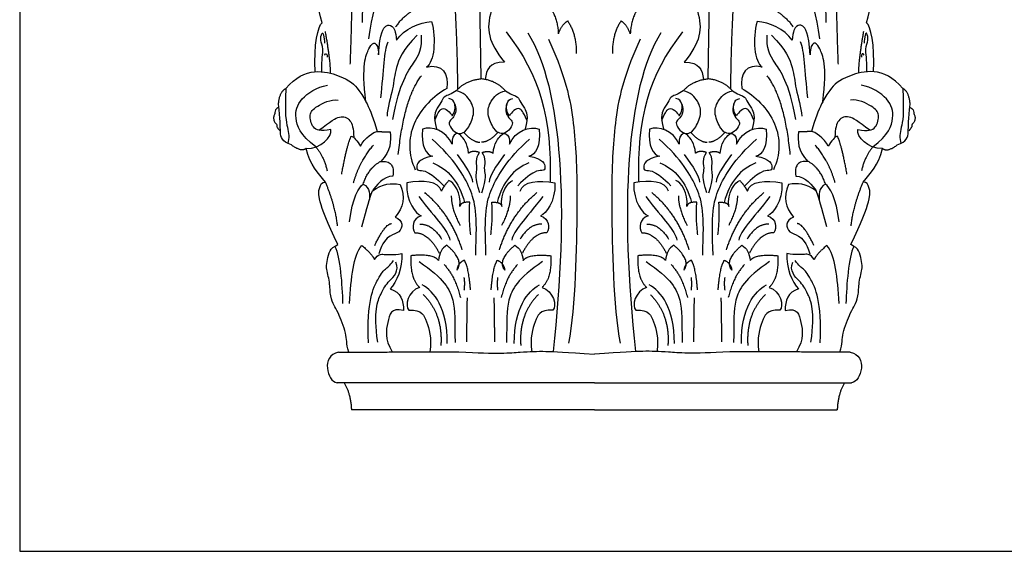
# Model space of a CAD drawing. Units: millimetres. Extents: x 424 to 794, y 355 to 661.
# Drawn here: x 424 to 614, y 355 to 457 of the extents above; entities that cross this region are included whole.
import ezdxf

# ---------------------------------------------------------------- set-up
doc = ezdxf.new("R2010")
doc.units = ezdxf.units.MM
doc.layers.add('Default', color=7, linetype='Continuous', true_color=0x000000)
doc.layers.add('По умолчанию', color=7, linetype='Continuous', true_color=0x000000)

msp = doc.modelspace()

# ---------------------------------------------------------------- linework, layer by layer
at = {"layer": 'Default', "color": 250, "true_color": 0x424242}
for points, degree in [([(511.41, 485.21), (512.62, 479.07), (512.62, 467.32), (513.03, 445.38)], 3), ([(558.21, 485.21), (557, 479.07), (557, 467.32), (556.59, 445.38)], 3), ([(508.63, 443.39), (508.26, 469.88), (505.38, 483.03)], 2), ([(560.99, 443.39), (561.36, 469.88), (564.24, 483.03)], 2), ([(482.54, 456.1), (480.97, 462.44), (480.39, 465.19), (479.96, 469.52)], 3), ([(587.08, 456.1), (588.65, 462.44), (589.23, 465.19), (589.66, 469.52)], 3), ([(490.3, 456.18), (490.38, 463.17), (491.24, 467.93), (491.88, 468.71)], 3), ([(491.54, 453.01), (492.7, 462.19), (495.37, 466.47), (497.64, 468.43)], 3), ([(578.08, 453.01), (576.92, 462.19), (574.25, 466.47), (571.98, 468.43)], 3), ([(579.32, 456.18), (579.24, 463.17), (578.38, 467.93), (577.74, 468.71)], 3), ([(487.97, 448.17), (488.27, 456.4), (488.4, 464.75)], 2), ([(581.65, 448.17), (581.35, 456.4), (581.22, 464.75)], 2), ([(503.62, 460.1), (498.69, 458.45), (496.67, 455.33)], 2), ([(525.55, 459.96), (527.71, 457.74), (527.91, 454.01)], 2), ([(544.07, 459.96), (541.91, 457.74), (541.71, 454.01)], 2), ([(566, 460.1), (570.93, 458.45), (572.95, 455.33)], 2), ([(515.03, 458.42), (513.99, 454.86), (514.43, 452.37), (517.54, 448.58)], 3), ([(554.59, 458.42), (555.63, 454.86), (555.19, 452.37), (552.08, 448.58)], 3), ([(481.23, 446.73), (480.93, 451.83), (481.78, 455.62), (482.54, 456.1)], 3), ([(493.36, 450), (493.62, 454.33), (494.98, 455.87), (495.94, 455.66), (496.72, 454.57), (496.84, 452.76)], 3), ([(496.84, 452.76), (498.33, 455.08), (501.2, 456.12), (503.57, 456.38)], 3), ([(503.57, 456.38), (504.44, 453.01), (504.13, 448.59), (502.58, 447.6)], 3), ([(527.91, 454.01), (528.57, 455.78), (529.68, 456.48)], 2), ([(529.68, 456.48), (531.44, 453.85), (531.32, 450.22)], 2), ([(539.94, 456.48), (538.18, 453.85), (538.3, 450.22)], 2), ([(541.71, 454.01), (541.05, 455.78), (539.94, 456.48)], 2), ([(566.05, 456.38), (565.17, 453.01), (565.49, 448.59), (567.04, 447.6)], 3), ([(572.78, 452.76), (571.29, 455.08), (568.42, 456.12), (566.05, 456.38)], 3), ([(576.26, 450), (575.99, 454.33), (574.64, 455.87), (573.68, 455.66), (572.9, 454.57), (572.78, 452.76)], 3), ([(588.39, 446.73), (588.69, 451.83), (587.84, 455.62), (587.08, 456.1)], 3), ([(482.47, 446.73), (482.48, 449.21), (482.94, 451.32), (482.07, 452.77), (482.55, 454.27), (482.76, 454.07), (483.07, 452.64), (483, 452.18)], 3), ([(483.13, 454.46), (484.09, 449.06), (484.12, 446.45)], 2), ([(500.81, 453.74), (498.07, 451), (496.44, 447.08), (496.36, 443.94), (495.09, 439.78), (495.01, 438.23)], 3), ([(496.13, 437.57), (497.5, 444.79), (500.49, 448.71), (501.85, 451.2), (501.6, 453.75)], 3), ([(517.88, 454.41), (524.43, 445.87), (526.66, 437.91), (526.33, 425.54)], 3), ([(522.04, 454.17), (528.72, 443.57), (529.95, 420.42), (526.88, 393.03)], 3), ([(547.58, 454.17), (540.9, 443.57), (539.67, 420.42), (542.74, 393.03)], 3), ([(551.74, 454.41), (545.19, 445.87), (542.96, 437.91), (543.29, 425.54)], 3), ([(573.49, 437.57), (572.12, 444.79), (569.13, 448.71), (567.77, 451.2), (568.01, 453.75)], 3), ([(568.81, 453.74), (571.55, 451), (573.18, 447.08), (573.26, 443.94), (574.53, 439.78), (574.61, 438.23)], 3), ([(586.48, 454.46), (585.53, 449.06), (585.5, 446.45)], 2), ([(587.15, 446.73), (587.14, 449.21), (586.68, 451.32), (587.55, 452.77), (587.07, 454.27), (586.86, 454.07), (586.55, 452.64), (586.62, 452.18)], 3), ([(490.96, 441.01), (490.06, 448.01), (491.86, 451.99), (492.61, 452.55), (493.42, 451.43), (493.36, 450)], 3), ([(493.85, 441.72), (494.38, 446.91), (494.47, 450.77), (495.22, 452.49)], 3), ([(526.02, 452.97), (529.65, 445.01), (531.17, 435.53), (531.64, 424.29), (531.19, 401.81), (529.86, 394.61)], 3), ([(543.6, 452.97), (539.97, 445.01), (538.45, 435.53), (537.98, 424.29), (538.43, 401.81), (539.76, 394.61)], 3), ([(575.77, 441.72), (575.24, 446.91), (575.15, 450.77), (574.4, 452.49)], 3), ([(578.66, 441.01), (579.56, 448.01), (577.76, 451.99), (577.01, 452.55), (576.2, 451.43), (576.26, 450)], 3), ([(483.02, 449.91), (483.23, 450.42), (483.6, 450.14), (483.53, 449.54)], 3), ([(586.6, 449.91), (586.39, 450.42), (586.02, 450.14), (586.09, 449.54)], 3), ([(502.58, 447.6), (505.63, 448.41), (506.93, 446.29), (506.5, 443.49)], 3), ([(517.54, 448.58), (514.55, 448.52), (514.12, 447.21), (513.87, 445.25)], 3), ([(552.08, 448.58), (555.07, 448.52), (555.5, 447.21), (555.75, 445.25)], 3), ([(567.04, 447.6), (563.99, 448.41), (562.69, 446.29), (563.12, 443.49)], 3), ([(475.61, 443.53), (479.21, 447.89), (487.36, 445.81), (489.35, 443.63), (491.72, 440.12), (493.15, 435.28)], 3), ([(594.01, 443.53), (590.41, 447.89), (582.26, 445.81), (580.27, 443.63), (577.9, 440.12), (576.47, 435.28)], 3), ([(497.18, 430.83), (498.31, 441.74), (501.6, 445.91)], 2), ([(508.63, 443.39), (510.2, 445.06), (513.03, 445.38)], 2), ([(517.41, 443.39), (515.83, 445.06), (513.01, 445.38)], 2), ([(552.21, 443.39), (553.79, 445.06), (556.61, 445.38)], 2), ([(560.99, 443.39), (559.42, 445.06), (556.59, 445.38)], 2), ([(572.43, 430.83), (571.31, 441.74), (568.01, 445.91)], 2), ([(474.18, 440.5), (474.37, 442.87), (475.61, 443.53)], 2), ([(475.61, 443.53), (475.31, 438.41), (476, 435.92), (476.29, 434.04), (475.95, 432.97)], 3), ([(481.34, 432.29), (478.3, 434.65), (477.08, 438.08), (478.05, 441.51), (481.48, 443.79), (483.61, 444.12)], 3), ([(506.5, 443.49), (503.98, 442.17), (498.94, 437.01), (499.07, 430.79), (500.44, 427.93)], 3), ([(508.63, 443.39), (507.76, 442.5), (505.88, 442.13), (505.63, 441.15), (504.69, 439.93), (503.84, 438.21), (504.49, 435.76)], 3), ([(508.02, 440.51), (508.52, 439.22), (507.48, 437.53), (506.88, 437.23), (506.98, 436.18), (508.31, 434.86), (509.37, 434.82), (510.48, 435.47), (511.93, 438.68), (511.3, 441.02), (509.72, 442.76), (508.31, 443.09)], 3), ([(518.02, 440.51), (517.51, 439.22), (518.55, 437.53), (519.16, 437.23), (519.05, 436.18), (517.73, 434.86), (516.67, 434.82), (515.56, 435.47), (514.11, 438.68), (514.74, 441.02), (516.32, 442.76), (517.73, 443.09)], 3), ([(517.41, 443.39), (518.28, 442.5), (520.16, 442.13), (520.4, 441.15), (521.34, 439.93), (522.2, 438.21), (521.55, 435.76)], 3), ([(552.21, 443.39), (551.34, 442.5), (549.46, 442.13), (549.22, 441.15), (548.28, 439.93), (547.42, 438.21), (548.07, 435.76)], 3), ([(551.6, 440.51), (552.11, 439.22), (551.07, 437.53), (550.46, 437.23), (550.57, 436.18), (551.89, 434.86), (552.95, 434.82), (554.06, 435.47), (555.51, 438.68), (554.88, 441.02), (553.3, 442.76), (551.89, 443.09)], 3), ([(561.6, 440.51), (561.09, 439.22), (562.14, 437.53), (562.74, 437.23), (562.63, 436.18), (561.31, 434.86), (560.25, 434.82), (559.14, 435.47), (557.69, 438.68), (558.32, 441.02), (559.9, 442.76), (561.31, 443.09)], 3), ([(560.99, 443.39), (561.86, 442.5), (563.74, 442.13), (563.99, 441.15), (564.92, 439.93), (565.78, 438.21), (565.13, 435.76)], 3), ([(563.12, 443.49), (565.64, 442.17), (570.68, 437.01), (570.55, 430.79), (569.18, 427.93)], 3), ([(588.28, 432.29), (591.32, 434.65), (592.54, 438.08), (591.56, 441.51), (588.14, 443.79), (586.01, 444.12)], 3), ([(594.01, 443.53), (594.31, 438.41), (593.62, 435.92), (593.33, 434.04), (593.67, 432.97)], 3), ([(595.43, 440.5), (595.25, 442.87), (594.01, 443.53)], 2), ([(476.65, 432.67), (474.8, 433.36), (474.42, 434.89), (474.57, 437.58), (474.18, 440.5)], 3), ([(484.22, 435.63), (482.26, 435.22), (480.59, 435.79), (480.01, 438.65), (481.12, 439.95), (484.18, 441.46), (485.65, 441.3)], 3), ([(507.52, 438.29), (508.13, 438.99), (508.2, 440.82), (507.52, 441.49), (506.85, 441.57)], 3), ([(518.52, 438.29), (517.91, 438.99), (517.84, 440.82), (518.52, 441.49), (519.19, 441.57)], 3), ([(551.1, 438.29), (551.71, 438.99), (551.78, 440.82), (551.1, 441.49), (550.43, 441.57)], 3), ([(562.1, 438.29), (561.49, 438.99), (561.42, 440.82), (562.1, 441.49), (562.77, 441.57)], 3), ([(585.4, 435.63), (587.36, 435.22), (589.03, 435.79), (589.61, 438.65), (588.5, 439.95), (585.44, 441.46), (583.97, 441.3)], 3), ([(592.97, 432.67), (594.82, 433.36), (595.2, 434.89), (595.05, 437.58), (595.43, 440.5)], 3), ([(474.26, 439.92), (473.52, 439.66), (473.55, 438.71), (473.25, 438.31), (473.22, 437.58), (473.45, 436.92), (473.85, 436.72), (473.81, 436.19), (474.11, 435.73), (474.47, 435.37)], 3), ([(504.18, 437.42), (504.92, 439.13), (505.57, 439.89), (506.65, 439.47), (507.36, 438.52), (507.52, 438.29)], 3), ([(521.86, 437.42), (521.12, 439.13), (520.47, 439.89), (519.38, 439.47), (518.68, 438.52), (518.52, 438.29)], 3), ([(547.76, 437.42), (548.5, 439.13), (549.15, 439.89), (550.24, 439.47), (550.94, 438.52), (551.1, 438.29)], 3), ([(565.44, 437.42), (564.7, 439.13), (564.05, 439.89), (562.96, 439.47), (562.26, 438.52), (562.1, 438.29)], 3), ([(595.36, 439.92), (596.1, 439.66), (596.07, 438.71), (596.37, 438.31), (596.4, 437.58), (596.17, 436.92), (595.77, 436.72), (595.81, 436.19), (595.51, 435.73), (595.15, 435.37)], 3), ([(481.91, 435.52), (484.27, 437.2), (485.95, 438.51), (488.13, 437.64), (488.56, 435.84), (488.63, 434.16)], 3), ([(587.71, 435.52), (585.35, 437.2), (583.67, 438.51), (581.49, 437.64), (581.06, 435.84), (580.99, 434.16)], 3), ([(479.5, 432), (482.26, 431.87), (484.54, 434.32), (484.22, 435.63)], 3), ([(489.91, 432.42), (490.67, 434.01), (492.55, 435.24), (493.15, 435.28)], 3), ([(493.15, 435.28), (494.34, 435.18), (495.63, 435.18)], 2), ([(495.63, 435.18), (495.79, 433.44), (495.79, 431.51), (493.83, 429.53)], 3), ([(501.83, 435.7), (501.5, 432.48), (502.48, 430.76), (503.79, 430.52)], 3), ([(507.5, 432.85), (506.4, 435.42), (503.58, 436.36), (501.83, 435.7)], 3), ([(510.65, 431.09), (510.48, 433.09), (508.87, 434.88), (508.26, 435.07), (507.38, 433.99), (507.5, 432.85)], 3), ([(509.76, 435.09), (511.43, 433.2), (512.86, 433.2)], 2), ([(516.28, 435.09), (514.6, 433.2), (513.17, 433.2)], 2), ([(515.39, 431.09), (515.56, 433.09), (517.17, 434.88), (517.77, 435.07), (518.66, 433.99), (518.53, 432.85)], 3), ([(518.53, 432.85), (519.64, 435.42), (522.45, 436.36), (524.21, 435.7)], 3), ([(524.21, 435.7), (524.53, 432.48), (523.55, 430.76), (522.25, 430.52)], 3), ([(545.41, 435.7), (545.09, 432.48), (546.06, 430.76), (547.37, 430.52)], 3), ([(551.08, 432.85), (549.98, 435.42), (547.17, 436.36), (545.41, 435.7)], 3), ([(554.23, 431.09), (554.06, 433.09), (552.45, 434.88), (551.85, 435.07), (550.96, 433.99), (551.08, 432.85)], 3), ([(553.34, 435.09), (555.02, 433.2), (556.45, 433.2)], 2), ([(559.86, 435.09), (558.19, 433.2), (556.76, 433.2)], 2), ([(558.97, 431.09), (559.14, 433.09), (560.75, 434.88), (561.35, 435.07), (562.24, 433.99), (562.12, 432.85)], 3), ([(562.12, 432.85), (563.22, 435.42), (566.03, 436.36), (567.79, 435.7)], 3), ([(567.79, 435.7), (568.12, 432.48), (567.14, 430.76), (565.83, 430.52)], 3), ([(573.99, 435.18), (573.83, 433.44), (573.83, 431.51), (575.79, 429.53)], 3), ([(576.47, 435.28), (575.28, 435.18), (573.99, 435.18)], 2), ([(579.71, 432.42), (578.95, 434.01), (577.07, 435.24), (576.47, 435.28)], 3), ([(590.12, 432), (587.36, 431.87), (585.08, 434.32), (585.4, 435.63)], 3), ([(486.32, 427.08), (487.28, 432.6), (488.16, 434.39)], 2), ([(488.16, 434.39), (488.63, 434.16), (489.33, 433.56), (489.91, 432.42)], 3), ([(512.03, 411.52), (512.39, 419.6), (511.59, 423.73), (507.97, 429.98), (503.68, 433.78)], 3), ([(514.01, 411.52), (513.65, 419.6), (514.44, 423.73), (518.07, 429.98), (522.36, 433.78)], 3), ([(555.61, 411.52), (555.97, 419.6), (555.17, 423.73), (551.55, 429.98), (547.26, 433.78)], 3), ([(557.59, 411.52), (557.23, 419.6), (558.03, 423.73), (561.65, 429.98), (565.94, 433.78)], 3), ([(581.46, 434.39), (580.99, 434.16), (580.29, 433.56), (579.71, 432.42)], 3), ([(583.3, 427.08), (582.34, 432.6), (581.46, 434.39)], 2), ([(479.5, 432), (478.55, 431.24), (476.65, 432.67)], 2), ([(483.19, 425.56), (481.68, 427.45), (480.35, 428.59), (479.5, 432)], 3), ([(481.34, 432.29), (482.91, 430.46), (483.53, 427.7)], 2), ([(488.58, 425.42), (489.79, 429.65), (492.41, 432.62)], 2), ([(512.77, 431.21), (511.54, 431.7), (510.65, 431.09)], 2), ([(512.85, 423.5), (511.83, 426.4), (512.52, 427.95), (511.99, 429.46), (512.4, 430.68), (512.77, 431.21)], 3), ([(513.19, 423.5), (514.21, 426.4), (513.51, 427.95), (514.04, 429.46), (513.64, 430.68), (513.27, 431.21)], 3), ([(513.27, 431.21), (514.49, 431.7), (515.39, 431.09)], 2), ([(556.35, 431.21), (555.13, 431.7), (554.23, 431.09)], 2), ([(556.43, 423.5), (555.41, 426.4), (556.11, 427.95), (555.57, 429.46), (555.98, 430.68), (556.35, 431.21)], 3), ([(556.77, 423.5), (557.79, 426.4), (557.1, 427.95), (557.63, 429.46), (557.22, 430.68), (556.85, 431.21)], 3), ([(556.85, 431.21), (558.08, 431.7), (558.97, 431.09)], 2), ([(581.04, 425.42), (579.83, 429.65), (577.21, 432.62)], 2), ([(588.28, 432.29), (586.71, 430.46), (586.09, 427.7)], 2), ([(586.42, 425.56), (587.94, 427.45), (589.27, 428.59), (590.12, 432)], 3), ([(590.12, 432), (591.07, 431.24), (592.97, 432.67)], 2), ([(490.43, 425.17), (491.55, 428.41), (493.83, 429.53)], 2), ([(493.83, 429.53), (495.22, 429.52), (495.94, 429.04), (496.35, 427.83), (496.13, 426.71)], 3), ([(503.79, 430.52), (500.99, 430.01), (500.44, 427.93), (501.24, 427.79), (502.55, 427.74), (504.37, 426.43), (505.93, 424.82)], 3), ([(503.8, 429.24), (506.73, 428.06), (508.82, 425.64), (509.9, 421.64)], 3), ([(508.5, 430.87), (510.24, 428.32), (511.36, 426.82), (511.41, 425.56)], 3), ([(517.54, 430.87), (515.8, 428.32), (514.68, 426.82), (514.63, 425.56)], 3), ([(522.23, 429.24), (519.31, 428.06), (517.22, 425.64), (516.14, 421.64)], 3), ([(522.25, 430.52), (525.05, 430.01), (525.6, 427.93), (524.8, 427.79), (523.49, 427.74), (521.67, 426.43), (520.11, 424.82)], 3), ([(547.37, 430.52), (544.57, 430.01), (544.02, 427.93), (544.82, 427.79), (546.13, 427.74), (547.95, 426.43), (549.51, 424.82)], 3), ([(547.39, 429.24), (550.31, 428.06), (552.4, 425.64), (553.48, 421.64)], 3), ([(552.08, 430.87), (553.82, 428.32), (554.94, 426.82), (554.99, 425.56)], 3), ([(561.12, 430.87), (559.38, 428.32), (558.26, 426.82), (558.21, 425.56)], 3), ([(565.82, 429.24), (562.89, 428.06), (560.8, 425.64), (559.72, 421.64)], 3), ([(565.83, 430.52), (568.63, 430.01), (569.18, 427.93), (568.38, 427.79), (567.07, 427.74), (565.25, 426.43), (563.69, 424.82)], 3), ([(575.79, 429.53), (574.4, 429.52), (573.67, 429.04), (573.27, 427.83), (573.49, 426.71)], 3), ([(579.19, 425.17), (578.07, 428.41), (575.79, 429.53)], 2), ([(485.57, 413.56), (481.49, 422.05), (482.06, 424.8), (482.53, 425.56), (483.19, 425.56)], 3), ([(485.53, 417.16), (485.07, 421.09), (483.19, 425.56)], 2), ([(496.13, 426.71), (494.39, 426.68), (492.87, 424.83), (492.2, 423.84)], 3), ([(492.2, 423.84), (494.24, 425.29), (495.74, 425.39), (497.51, 425.1)], 3), ([(498.79, 425.39), (498.71, 421.64), (500.5, 419.56), (501.56, 419.07)], 3), ([(505.44, 423.8), (504.94, 425.79), (501.97, 425.97), (498.79, 425.39)], 3), ([(506.87, 425.84), (505.93, 424.82), (505.44, 423.8)], 2), ([(508.99, 420.86), (509.32, 423.48), (507.85, 425.56), (506.87, 425.84)], 3), ([(517.05, 420.86), (516.72, 423.48), (518.19, 425.56), (519.17, 425.84)], 3), ([(520.6, 423.8), (521.09, 425.79), (524.07, 425.97), (527.25, 425.39)], 3), ([(527.25, 425.39), (527.33, 421.64), (525.53, 419.56), (524.47, 419.07)], 3), ([(542.37, 425.39), (542.29, 421.64), (544.08, 419.56), (545.15, 419.07)], 3), ([(549.02, 423.8), (548.53, 425.79), (545.55, 425.97), (542.37, 425.39)], 3), ([(552.57, 420.86), (552.9, 423.48), (551.43, 425.56), (550.45, 425.84)], 3), ([(560.63, 420.86), (560.3, 423.48), (561.77, 425.56), (562.75, 425.84)], 3), ([(562.75, 425.84), (563.69, 424.82), (564.18, 423.8)], 2), ([(564.18, 423.8), (564.68, 425.79), (567.65, 425.97), (570.83, 425.39)], 3), ([(570.83, 425.39), (570.91, 421.64), (569.12, 419.56), (568.06, 419.07)], 3), ([(577.42, 423.84), (575.38, 425.29), (573.88, 425.39), (572.11, 425.1)], 3), ([(573.49, 426.71), (575.23, 426.68), (576.75, 424.83), (577.42, 423.84)], 3), ([(584.05, 413.56), (588.13, 422.05), (587.56, 424.8), (587.09, 425.56), (586.42, 425.56)], 3), ([(584.09, 417.16), (584.55, 421.09), (586.42, 425.56)], 2), ([(487.79, 417.9), (488.4, 422.58), (489.66, 424.64), (490.43, 425.17)], 3), ([(490.17, 416.99), (491.32, 421), (491.62, 422.23), (492.2, 423.84)], 3), ([(490.43, 425.17), (491.78, 424.48), (491.75, 422.93), (491.62, 422.23)], 3), ([(497.51, 425.1), (498.61, 422.72), (498.15, 420.65), (496.57, 418.81)], 3), ([(509.44, 412.57), (507.32, 419.29), (502.28, 423.52)], 2), ([(516.6, 412.57), (518.71, 419.29), (523.75, 423.52)], 2), ([(553.02, 412.57), (550.91, 419.29), (545.87, 423.52)], 2), ([(560.18, 412.57), (562.3, 419.29), (567.33, 423.52)], 2), ([(572.11, 425.1), (571.01, 422.72), (571.47, 420.65), (573.05, 418.81)], 3), ([(579.45, 416.99), (578.3, 421), (578, 422.23), (577.42, 423.84)], 3), ([(579.19, 425.17), (577.84, 424.48), (577.87, 422.93), (578, 422.23)], 3), ([(581.83, 417.9), (581.22, 422.58), (579.96, 424.64), (579.19, 425.17)], 3), ([(501.1, 422.77), (504.65, 418.23), (506.69, 416.23), (507.09, 414.43)], 3), ([(507.35, 422.93), (507.35, 420.46), (509.02, 417.23)], 2), ([(510.91, 421.68), (509.2, 421.8), (508.99, 420.86)], 2), ([(511.08, 415.44), (510.67, 419.03), (510.91, 421.68)], 2), ([(514.95, 415.44), (515.37, 419.03), (515.13, 421.68)], 2), ([(515.13, 421.68), (516.84, 421.8), (517.05, 420.86)], 2), ([(518.68, 422.93), (518.68, 420.46), (517.02, 417.23)], 2), ([(524.93, 422.77), (521.39, 418.23), (519.35, 416.23), (518.95, 414.43)], 3), ([(544.68, 422.77), (548.23, 418.23), (550.27, 416.23), (550.67, 414.43)], 3), ([(550.94, 422.93), (550.94, 420.46), (552.6, 417.23)], 2), ([(554.49, 421.68), (552.78, 421.8), (552.57, 420.86)], 2), ([(554.67, 415.44), (554.25, 419.03), (554.49, 421.68)], 2), ([(558.53, 415.44), (558.95, 419.03), (558.71, 421.68)], 2), ([(558.71, 421.68), (560.42, 421.8), (560.63, 420.86)], 2), ([(562.27, 422.93), (562.27, 420.46), (560.6, 417.23)], 2), ([(568.52, 422.77), (564.97, 418.23), (562.93, 416.23), (562.53, 414.43)], 3), ([(496.57, 418.81), (497.4, 418.48), (498.13, 417.55), (497.43, 415.77), (495.71, 415.53), (494.09, 413.95), (493.43, 411.8)], 3), ([(501.56, 419.07), (499.81, 418.5), (499.77, 416.78), (500.34, 415.84)], 3), ([(524.47, 419.07), (526.23, 418.5), (526.27, 416.78), (525.7, 415.84)], 3), ([(545.15, 419.07), (543.39, 418.5), (543.35, 416.78), (543.92, 415.84)], 3), ([(568.06, 419.07), (569.81, 418.5), (569.85, 416.78), (569.28, 415.84)], 3), ([(573.05, 418.81), (572.22, 418.48), (571.49, 417.55), (572.19, 415.77), (573.91, 415.53), (575.53, 413.95), (576.19, 411.8)], 3), ([(492.66, 413.4), (494.67, 417.58), (495.88, 417.58)], 2), ([(500.34, 415.84), (502.99, 415.88), (505.04, 411.91)], 2), ([(501.29, 417.48), (503.72, 417.54), (505.46, 414.62)], 2), ([(524.75, 417.48), (522.32, 417.54), (520.58, 414.62)], 2), ([(525.7, 415.84), (523.05, 415.88), (521, 411.91)], 2), ([(543.92, 415.84), (546.57, 415.88), (548.62, 411.91)], 2), ([(544.87, 417.48), (547.3, 417.54), (549.04, 414.62)], 2), ([(568.33, 417.48), (565.9, 417.54), (564.16, 414.62)], 2), ([(569.28, 415.84), (566.63, 415.88), (564.58, 411.91)], 2), ([(576.96, 413.4), (574.95, 417.58), (573.74, 417.58)], 2), ([(487.66, 392.92), (487.16, 394.64), (487.47, 396.13), (485.42, 401.05), (484.92, 401.67), (484.05, 403.6), (484.11, 406.27), (483.21, 409.42), (483.6, 410.53), (483.89, 412.54), (484.81, 413.13), (485.57, 413.56)], 3), ([(485, 413.22), (486.06, 411.13), (486.37, 405.84), (486.49, 402.24)], 3), ([(487.79, 402.28), (488.22, 407.27), (488.41, 411.42), (490.2, 413.37)], 3), ([(490.2, 413.37), (492.15, 411.76), (492.61, 410.67)], 2), ([(506.5, 413.43), (505.57, 412.91), (505.04, 411.91), (504.9, 410.5)], 3), ([(508.43, 408.64), (509.86, 410.57), (506.5, 413.43)], 2), ([(517.61, 408.64), (516.18, 410.57), (519.54, 413.43)], 2), ([(519.54, 413.43), (520.46, 412.91), (521, 411.91), (521.14, 410.5)], 3), ([(550.08, 413.43), (549.16, 412.91), (548.62, 411.91), (548.48, 410.5)], 3), ([(552.01, 408.64), (553.44, 410.57), (550.08, 413.43)], 2), ([(561.19, 408.64), (559.76, 410.57), (563.12, 413.43)], 2), ([(563.12, 413.43), (564.05, 412.91), (564.58, 411.91), (564.72, 410.5)], 3), ([(579.42, 413.37), (577.46, 411.76), (577.01, 410.67)], 2), ([(581.83, 402.28), (581.4, 407.27), (581.21, 411.42), (579.42, 413.37)], 3), ([(581.96, 392.92), (582.46, 394.64), (582.15, 396.13), (584.2, 401.05), (584.7, 401.67), (585.57, 403.6), (585.51, 406.27), (586.41, 409.42), (586.01, 410.53), (585.73, 412.54), (584.81, 413.13), (584.05, 413.56)], 3), ([(584.62, 413.22), (583.56, 411.13), (583.25, 405.84), (583.12, 402.24)], 3), ([(491.48, 394.68), (491.05, 402.7), (493.78, 407.99), (494.59, 408.8), (495.53, 409.48), (496.24, 410.49)], 3), ([(493.22, 394.86), (492.35, 400.84), (494.09, 404.69), (495.09, 406.37), (497.45, 408.45), (496.71, 410.17)], 3), ([(492.61, 410.67), (493.43, 411.8), (494.14, 411.68), (496.09, 411.55), (497.86, 411.82)], 3), ([(497.86, 411.82), (498.02, 409.11), (496.87, 406.3), (495.61, 405.04)], 3), ([(499.61, 411.42), (499.33, 407.15), (501.26, 405.35)], 2), ([(504.9, 410.5), (503.86, 411.87), (499.61, 411.42)], 2), ([(501.17, 410.29), (505.99, 407.1), (508.23, 402.69), (508.03, 398.98), (508.07, 394.74)], 3), ([(509.86, 410.57), (508.55, 409.95), (508.43, 408.64)], 2), ([(511.04, 404.85), (510.73, 409.08), (509.86, 410.57)], 2), ([(515, 404.85), (515.31, 409.08), (516.18, 410.57)], 2), ([(516.18, 410.57), (517.49, 409.95), (517.61, 408.64)], 2), ([(524.87, 410.29), (520.05, 407.1), (517.81, 402.69), (518.01, 398.98), (517.97, 394.74)], 3), ([(521.14, 410.5), (522.18, 411.87), (526.43, 411.42)], 2), ([(526.43, 411.42), (526.7, 407.15), (524.78, 405.35)], 2), ([(543.19, 411.42), (542.91, 407.15), (544.84, 405.35)], 2), ([(548.48, 410.5), (547.44, 411.87), (543.19, 411.42)], 2), ([(544.75, 410.29), (549.57, 407.1), (551.81, 402.69), (551.61, 398.98), (551.65, 394.74)], 3), ([(553.44, 410.57), (552.13, 409.95), (552.01, 408.64)], 2), ([(554.62, 404.85), (554.31, 409.08), (553.44, 410.57)], 2), ([(558.58, 404.85), (558.89, 409.08), (559.76, 410.57)], 2), ([(559.76, 410.57), (561.07, 409.95), (561.19, 408.64)], 2), ([(568.45, 410.29), (563.63, 407.1), (561.39, 402.69), (561.59, 398.98), (561.55, 394.74)], 3), ([(564.72, 410.5), (565.76, 411.87), (570.01, 411.42)], 2), ([(570.01, 411.42), (570.29, 407.15), (568.36, 405.35)], 2), ([(571.76, 411.82), (571.6, 409.11), (572.75, 406.3), (574.01, 405.04)], 3), ([(577.01, 410.67), (576.19, 411.8), (575.48, 411.68), (573.53, 411.55), (571.76, 411.82)], 3), ([(576.4, 394.86), (577.27, 400.84), (575.53, 404.69), (574.53, 406.37), (572.17, 408.45), (572.91, 410.17)], 3), ([(578.14, 394.68), (578.57, 402.7), (575.84, 407.99), (575.03, 408.8), (574.09, 409.48), (573.38, 410.49)], 3), ([(505.99, 409.71), (508.15, 407.39), (509.09, 403.43)], 2), ([(520.05, 409.71), (517.89, 407.39), (516.95, 403.43)], 2), ([(549.57, 409.71), (551.73, 407.39), (552.67, 403.43)], 2), ([(563.63, 409.71), (561.47, 407.39), (560.53, 403.43)], 2), ([(509.78, 407.26), (509.95, 406.07), (509.78, 404.81)], 2), ([(516.25, 407.26), (516.09, 406.07), (516.25, 404.81)], 2), ([(553.37, 407.26), (553.53, 406.07), (553.37, 404.81)], 2), ([(559.84, 407.26), (559.67, 406.07), (559.84, 404.81)], 2), ([(495.61, 405.04), (497.66, 404.44), (498.23, 402.79), (498.16, 400.9)], 3), ([(501.26, 405.35), (499.08, 404.73), (498.34, 401.68), (499.21, 400.99)], 3), ([(506.58, 394.6), (506.61, 401.43), (504.03, 404.63), (501.78, 405.81)], 3), ([(519.45, 394.6), (519.43, 401.43), (522.01, 404.63), (524.26, 405.81)], 3), ([(524.78, 405.35), (526.95, 404.73), (527.7, 401.68), (526.83, 400.99)], 3), ([(544.84, 405.35), (542.67, 404.73), (541.92, 401.68), (542.79, 400.99)], 3), ([(550.17, 394.6), (550.19, 401.43), (547.61, 404.63), (545.36, 405.81)], 3), ([(563.04, 394.6), (563.01, 401.43), (565.59, 404.63), (567.84, 405.81)], 3), ([(568.36, 405.35), (570.54, 404.73), (571.28, 401.68), (570.41, 400.99)], 3), ([(574.01, 405.04), (571.96, 404.44), (571.39, 402.79), (571.46, 400.9)], 3), ([(501.98, 403.97), (505.74, 400.21), (505.35, 394.22)], 2), ([(510.31, 394.9), (510.39, 400.08), (510.44, 403.31)], 2), ([(515.72, 394.9), (515.64, 400.08), (515.6, 403.31)], 2), ([(524.06, 403.97), (520.3, 400.21), (520.68, 394.22)], 2), ([(545.56, 403.97), (549.32, 400.21), (548.94, 394.22)], 2), ([(553.9, 394.9), (553.98, 400.08), (554.02, 403.31)], 2), ([(559.31, 394.9), (559.22, 400.08), (559.18, 403.31)], 2), ([(567.64, 403.97), (563.88, 400.21), (564.27, 394.22)], 2), ([(498.16, 400.9), (495.78, 401.58), (495.21, 398.66), (494.47, 395.55), (496.02, 392.95)], 3), ([(499.21, 400.99), (501.76, 400.99), (502.51, 399.13), (503.63, 395.71), (503.25, 392.98)], 3), ([(526.83, 400.99), (524.28, 400.99), (523.53, 399.13), (522.41, 395.71), (522.79, 392.98)], 3), ([(542.79, 400.99), (545.34, 400.99), (546.09, 399.13), (547.21, 395.71), (546.83, 392.98)], 3), ([(570.41, 400.99), (567.86, 400.99), (567.11, 399.13), (565.99, 395.71), (566.37, 392.98)], 3), ([(571.46, 400.9), (573.84, 401.58), (574.41, 398.66), (575.15, 395.55), (573.6, 392.95)], 3), ([(485.67, 392.91), (482.31, 392.23), (483.47, 387.31), (485.44, 387.04)], 3), ([(485.67, 392.91), (497.24, 392.95), (508.81, 393)], 2), ([(508.81, 393), (516.34, 392.54), (521.02, 393), (525.25, 393.15), (529.16, 392.92), (534.81, 392.54)], 3), ([(560.81, 393), (553.28, 392.54), (548.6, 393), (544.37, 393.15), (540.46, 392.92), (534.81, 392.54)], 3), ([(583.95, 392.91), (572.38, 392.95), (560.81, 393)], 2), ([(583.95, 392.91), (587.31, 392.23), (586.15, 387.31), (584.18, 387.04)], 3), ([(534.81, 387.04), (510.12, 387.04), (485.44, 387.04)], 2), ([(486.8, 387.04), (488.06, 384.86), (488.18, 381.84)], 2), ([(534.81, 387.04), (559.5, 387.04), (584.18, 387.04)], 2), ([(582.82, 387.04), (581.56, 384.86), (581.44, 381.84)], 2), ([(534.81, 381.84), (511.5, 381.84), (488.18, 381.84)], 2), ([(534.81, 381.84), (558.12, 381.84), (581.44, 381.84)], 2)]:
    msp.add_open_spline(points, degree=degree, dxfattribs=at)
at = {"layer": 'По умолчанию'}
msp.add_lwpolyline([(424.5, 354.7), (794.46, 354.7), (794.46, 660.95), (424.5, 660.95)], close=True, dxfattribs=at)

doc.saveas('drawing.dxf')
